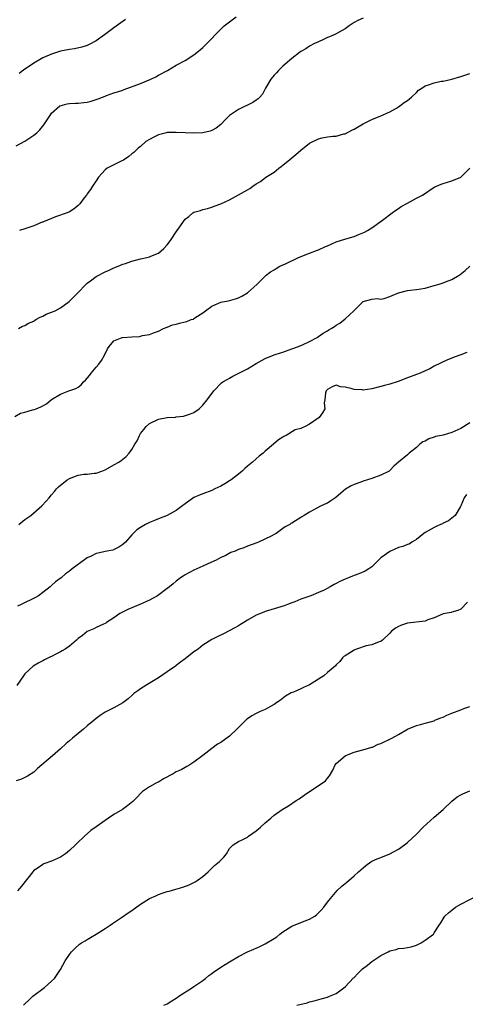
# Model space of a CAD drawing. Units: inches. Extents: x 2670000 to 2671137, y 1554000 to 1557000.
# Drawn here: x 2670654 to 2670754, y 1555777 to 1555998 of the extents above; entities that cross this region are included whole.
import ezdxf

# ---------------------------------------------------------------- set-up
doc = ezdxf.new("R2010")
doc.units = ezdxf.units.IN
doc.header["$MEASUREMENT"] = 0
doc.layers.add('LD26701554_2ft', color=33, linetype='Continuous')

msp = doc.modelspace()

# ---------------------------------------------------------------- linework, layer by layer
at = {"layer": 'LD26701554_2ft'}
for points, elevation in [([(2670653, 1555970.07), (2670655, 1555971.11), (2670657, 1555972.44), (2670657.67, 1555973), (2670658.34, 1555973.66), (2670659.24, 1555974.76), (2670660.71, 1555977), (2670661, 1555977.41), (2670662.84, 1555979), (2670662.94, 1555979.06), (2670664.48, 1555979.52), (2670665, 1555979.57), (2670666.33, 1555979.67), (2670667, 1555979.62), (2670668.22, 1555979.78), (2670669, 1555979.82), (2670669.9, 1555980.1), (2670671, 1555980.42), (2670671.43, 1555980.57), (2670672.47, 1555981), (2670673, 1555981.23), (2670673.37, 1555981.37), (2670675, 1555981.95), (2670675.83, 1555982.17), (2670677, 1555982.58), (2670677.33, 1555982.67), (2670681, 1555984.04), (2670683.28, 1555985), (2670684.42, 1555985.58), (2670685, 1555985.93), (2670687.02, 1555987), (2670689, 1555988.15), (2670691, 1555989.23), (2670693, 1555990.46), (2670694.41, 1555991.59), (2670695, 1555992.13), (2670696.43, 1555993.57), (2670697, 1555994.18), (2670697.73, 1555995), (2670699.75, 1555997), (2670701, 1555997.94), (2670702.47, 1555999)], 9136), ([(2670677.6, 1555998.4), (2670675, 1555996.55), (2670672.89, 1555995), (2670671, 1555993.66), (2670670.59, 1555993.41), (2670669.85, 1555993), (2670669, 1555992.57), (2670667.81, 1555992.19), (2670666.14, 1555991.86), (2670665, 1555991.71), (2670663, 1555991.28), (2670662.78, 1555991.22), (2670661, 1555990.66), (2670659, 1555989.79), (2670657, 1555988.62), (2670656.02, 1555987.98), (2670655, 1555987.28), (2670653.67, 1555986.33)], 9134), ([(2670731, 1555998.7), (2670729.81, 1555998.19), (2670729, 1555997.76), (2670727.85, 1555997), (2670727, 1555996.35), (2670725.61, 1555995.61), (2670725, 1555995.23), (2670724.5, 1555995), (2670723.45, 1555994.55), (2670723, 1555994.39), (2670722.09, 1555993.91), (2670721, 1555993.44), (2670720.13, 1555993), (2670719, 1555992.41), (2670718.13, 1555991.87), (2670717, 1555991.21), (2670716.72, 1555991), (2670715, 1555989.68), (2670713, 1555987.97), (2670711.98, 1555987), (2670711.52, 1555986.48), (2670711, 1555985.95), (2670710.29, 1555985), (2670709.11, 1555983), (2670708.38, 1555981.62), (2670707.79, 1555981), (2670707.43, 1555980.57), (2670707, 1555980.3), (2670706.24, 1555979.76), (2670703, 1555978.2), (2670701.21, 1555977), (2670701, 1555976.84), (2670700.06, 1555975.94), (2670699, 1555974.87), (2670697.96, 1555974.04), (2670697, 1555973.5), (2670696.64, 1555973.36), (2670695, 1555972.98), (2670693, 1555972.87), (2670691, 1555972.94), (2670689, 1555973.07), (2670687, 1555973.04), (2670686.79, 1555973), (2670685, 1555972.55), (2670683.96, 1555971.96), (2670683, 1555971.49), (2670682.14, 1555971), (2670681, 1555969.92), (2670680.49, 1555969.51), (2670679.45, 1555968.55), (2670679, 1555968.25), (2670678.37, 1555967.63), (2670677.15, 1555966.85), (2670676.6, 1555966.6), (2670673.49, 1555965), (2670673, 1555964.64), (2670671.53, 1555963), (2670671, 1555962.18), (2670670.17, 1555961), (2670669.73, 1555960.27), (2670669, 1555959.23), (2670668.89, 1555959.11), (2670668.82, 1555959), (2670668.33, 1555958.33), (2670667.33, 1555957), (2670667, 1555956.65), (2670666.09, 1555955.91), (2670665, 1555955.2), (2670664.48, 1555955), (2670663.35, 1555954.65), (2670663, 1555954.5), (2670661.88, 1555954.12), (2670659.16, 1555953), (2670659, 1555952.92), (2670658.88, 1555952.88), (2670657, 1555952.05), (2670655.66, 1555951.66), (2670655, 1555951.39), (2670653.79, 1555951)], 9138), ([(2670653.58, 1555929), (2670654.48, 1555929.52), (2670655, 1555929.69), (2670655.8, 1555930.2), (2670657, 1555930.7), (2670657.16, 1555930.84), (2670657.48, 1555931), (2670658.42, 1555931.58), (2670659, 1555931.79), (2670659.78, 1555932.22), (2670661, 1555932.65), (2670661.79, 1555933), (2670663, 1555933.66), (2670664.94, 1555935.06), (2670666.9, 1555937), (2670668.77, 1555939), (2670669, 1555939.21), (2670669.72, 1555939.72), (2670671, 1555940.69), (2670673, 1555941.75), (2670673.9, 1555942.09), (2670675, 1555942.61), (2670675.92, 1555943), (2670677, 1555943.43), (2670677.61, 1555943.61), (2670679, 1555944.13), (2670681, 1555944.68), (2670682.42, 1555945), (2670683, 1555945.15), (2670683.29, 1555945.29), (2670685, 1555945.96), (2670686.25, 1555947), (2670687, 1555947.8), (2670687.53, 1555948.47), (2670687.9, 1555949), (2670689, 1555950.75), (2670689.19, 1555951), (2670689.57, 1555951.57), (2670691, 1555953.55), (2670691.86, 1555954.14), (2670692.76, 1555955), (2670693, 1555955.16), (2670694.46, 1555955.54), (2670695, 1555955.76), (2670696.01, 1555955.99), (2670697, 1555956.29), (2670697.51, 1555956.49), (2670699, 1555957.04), (2670701, 1555957.94), (2670703, 1555959.01), (2670705, 1555960.18), (2670705.53, 1555960.47), (2670706.22, 1555961), (2670707, 1555961.49), (2670707.95, 1555962.05), (2670709.18, 1555963), (2670711, 1555964.16), (2670712.05, 1555965), (2670712.62, 1555965.38), (2670713, 1555965.67), (2670714.55, 1555967), (2670715.91, 1555968.09), (2670717, 1555969.1), (2670719, 1555970.63), (2670721, 1555971.65), (2670721.83, 1555971.83), (2670723, 1555972.04), (2670724.19, 1555972.19), (2670725, 1555972.22), (2670726.72, 1555972.72), (2670727, 1555972.78), (2670728.45, 1555973.55), (2670729, 1555973.81), (2670729.73, 1555974.27), (2670731.03, 1555974.97), (2670733, 1555975.94), (2670735, 1555976.76), (2670737, 1555977.71), (2670738.52, 1555978.52), (2670739, 1555978.81), (2670739.29, 1555979), (2670740.22, 1555979.78), (2670741, 1555980.22), (2670741.93, 1555981), (2670743, 1555982.02), (2670743.48, 1555982.52), (2670744.19, 1555983), (2670745, 1555983.5), (2670745.74, 1555983.74), (2670747, 1555984.21), (2670748.54, 1555984.54), (2670749, 1555984.61), (2670750.99, 1555985), (2670753, 1555985.62), (2670755, 1555986.3)], 9140), ([(2670652.72, 1555909.28), (2670654.03, 1555909.97), (2670655, 1555910.25), (2670656.72, 1555910.72), (2670657.18, 1555910.82), (2670657.55, 1555911), (2670658.58, 1555911.42), (2670659, 1555911.67), (2670659.87, 1555912.13), (2670661, 1555913.05), (2670663, 1555914.3), (2670664.84, 1555915), (2670666.46, 1555915.54), (2670667, 1555915.87), (2670667.65, 1555916.35), (2670668.17, 1555917), (2670668.61, 1555917.39), (2670669.52, 1555918.48), (2670669.92, 1555919), (2670671, 1555920.32), (2670671.58, 1555921), (2670672.19, 1555921.81), (2670672.9, 1555923), (2670673.54, 1555924.46), (2670673.96, 1555925), (2670675, 1555926.27), (2670676.86, 1555927), (2670677, 1555927.03), (2670679, 1555927.17), (2670680.75, 1555927.25), (2670681, 1555927.29), (2670681.42, 1555927.42), (2670683, 1555927.66), (2670684.13, 1555928.13), (2670685, 1555928.39), (2670686.15, 1555929), (2670686.74, 1555929.26), (2670687, 1555929.35), (2670688.18, 1555929.82), (2670689, 1555930.01), (2670689.77, 1555930.23), (2670691, 1555930.52), (2670691.38, 1555930.62), (2670692.34, 1555931), (2670692.86, 1555931.14), (2670693, 1555931.23), (2670693.77, 1555931.77), (2670695, 1555932.54), (2670695.6, 1555933), (2670697, 1555934.01), (2670699, 1555934.9), (2670699.44, 1555935), (2670700.76, 1555935.24), (2670702.35, 1555935.65), (2670703, 1555935.89), (2670703.75, 1555936.25), (2670705, 1555937.01), (2670707.24, 1555939), (2670709, 1555940.79), (2670709.23, 1555941), (2670710.23, 1555941.77), (2670711, 1555942.21), (2670711.47, 1555942.53), (2670712.33, 1555943), (2670713.57, 1555943.57), (2670716.52, 1555945), (2670719, 1555945.93), (2670720.54, 1555946.54), (2670721, 1555946.7), (2670722.6, 1555947.4), (2670723, 1555947.6), (2670723.99, 1555948.01), (2670725, 1555948.46), (2670727.17, 1555949.17), (2670729, 1555949.71), (2670730.21, 1555950.21), (2670731.36, 1555950.64), (2670732.02, 1555951), (2670733, 1555951.65), (2670735.36, 1555953.36), (2670737.56, 1555955), (2670738.41, 1555955.59), (2670739, 1555955.97), (2670739.61, 1555956.39), (2670741, 1555957.2), (2670743, 1555958.26), (2670744.34, 1555959), (2670747, 1555960.74), (2670747.53, 1555961), (2670748.56, 1555961.44), (2670749, 1555961.61), (2670751, 1555962.15), (2670753, 1555963.03), (2670755, 1555965.01)], 9142), ([(2670653.64, 1555885), (2670655, 1555886.08), (2670656.31, 1555887), (2670658.79, 1555889.21), (2670659.75, 1555890.25), (2670660.41, 1555891), (2670661, 1555891.62), (2670661.63, 1555892.37), (2670662.13, 1555893), (2670662.56, 1555893.44), (2670664.46, 1555895), (2670665, 1555895.33), (2670667, 1555896.07), (2670668.27, 1555896.27), (2670669, 1555896.33), (2670670.53, 1555896.53), (2670671, 1555896.55), (2670672.31, 1555897), (2670673, 1555897.27), (2670675, 1555898.37), (2670676.08, 1555899), (2670676.62, 1555899.38), (2670677.73, 1555900.27), (2670678.44, 1555901), (2670679, 1555901.8), (2670679.69, 1555903), (2670680.2, 1555903.8), (2670680.72, 1555905), (2670681, 1555905.41), (2670681.7, 1555906.3), (2670682.23, 1555907), (2670683, 1555907.68), (2670685, 1555908.65), (2670687, 1555909.03), (2670688.87, 1555909.13), (2670689, 1555909.16), (2670690.67, 1555909.33), (2670692.19, 1555909.81), (2670693, 1555910.17), (2670694.17, 1555911), (2670694.61, 1555911.39), (2670695, 1555911.81), (2670695.94, 1555913), (2670697.46, 1555915), (2670699.22, 1555916.78), (2670699.5, 1555917), (2670700.43, 1555917.57), (2670701, 1555917.85), (2670701.72, 1555918.28), (2670703.08, 1555919), (2670705, 1555919.96), (2670707, 1555921.19), (2670709, 1555922.28), (2670711, 1555923.07), (2670712.48, 1555923.52), (2670713, 1555923.7), (2670715, 1555924.43), (2670716.5, 1555925), (2670717.36, 1555925.36), (2670719, 1555926.13), (2670720.67, 1555927), (2670721, 1555927.2), (2670722.07, 1555927.93), (2670723, 1555928.5), (2670723.32, 1555928.68), (2670723.87, 1555929), (2670724.56, 1555929.44), (2670725, 1555929.73), (2670725.79, 1555930.21), (2670727, 1555931.18), (2670728.94, 1555933), (2670731, 1555935.06), (2670733, 1555935.64), (2670734.28, 1555935.72), (2670735, 1555935.64), (2670735.79, 1555935.79), (2670737, 1555936.17), (2670737.54, 1555936.46), (2670739, 1555936.99), (2670741, 1555937.55), (2670741.63, 1555937.63), (2670743, 1555937.78), (2670745, 1555938.08), (2670747, 1555938.65), (2670748.11, 1555939), (2670749, 1555939.3), (2670749.52, 1555939.52), (2670751, 1555940.05), (2670752.64, 1555941), (2670752.85, 1555941.15), (2670753.95, 1555942.05), (2670755, 1555942.99)], 9144), ([(2670754.34, 1555923.66), (2670753, 1555923.08), (2670751.46, 1555922.54), (2670751, 1555922.33), (2670749.99, 1555922.01), (2670747, 1555920.54), (2670745.99, 1555919.99), (2670745, 1555919.51), (2670743.85, 1555919), (2670743, 1555918.68), (2670741, 1555917.97), (2670738.87, 1555917.13), (2670737, 1555916.5), (2670735.82, 1555916.18), (2670735, 1555915.95), (2670733, 1555915.49), (2670731, 1555915.19), (2670730.79, 1555915.21), (2670729, 1555915.28), (2670728.57, 1555915.43), (2670727, 1555915.83), (2670725.94, 1555915.94), (2670725, 1555916.27), (2670724.07, 1555915.93), (2670723, 1555915.35), (2670722.7, 1555915), (2670722.59, 1555914.59), (2670722.38, 1555913), (2670722.3, 1555912.3), (2670722.44, 1555911), (2670721.92, 1555910.08), (2670721.15, 1555909), (2670719, 1555907.51), (2670717.99, 1555907), (2670717.29, 1555906.71), (2670717, 1555906.53), (2670715.76, 1555906.24), (2670713.71, 1555905), (2670713.22, 1555904.78), (2670713, 1555904.62), (2670712.01, 1555903.99), (2670710.85, 1555903), (2670709, 1555901.48), (2670708.52, 1555901), (2670707.66, 1555900.34), (2670707, 1555899.76), (2670706.18, 1555899), (2670705, 1555898.08), (2670704.43, 1555897.57), (2670703.86, 1555897), (2670703, 1555896.29), (2670701.35, 1555895), (2670701, 1555894.76), (2670699.91, 1555894.09), (2670699, 1555893.62), (2670697.69, 1555893), (2670697, 1555892.65), (2670695, 1555891.85), (2670694.36, 1555891.64), (2670692.96, 1555891.04), (2670691, 1555889.63), (2670690.21, 1555889), (2670689, 1555888.16), (2670687, 1555887.03), (2670685, 1555886.23), (2670684.09, 1555885.91), (2670683, 1555885.42), (2670682.7, 1555885.3), (2670682.09, 1555885), (2670681, 1555884.34), (2670680.19, 1555883.81), (2670679.35, 1555883), (2670679, 1555882.63), (2670677.59, 1555881), (2670677, 1555880.49), (2670676.12, 1555879.88), (2670674.76, 1555879.24), (2670673, 1555878.89), (2670671.44, 1555878.56), (2670671, 1555878.45), (2670669.89, 1555877.89), (2670669, 1555877.49), (2670668.69, 1555877.31), (2670665.61, 1555875), (2670665, 1555874.51), (2670664.13, 1555873.87), (2670663.13, 1555873), (2670661.9, 1555872.1), (2670661, 1555871.26), (2670660.69, 1555871), (2670659, 1555869.69), (2670658.01, 1555869), (2670657.38, 1555868.62), (2670654.12, 1555867), (2670653.34, 1555866.66)], 9146), ([(2670755, 1555907.8), (2670753, 1555906.58), (2670751, 1555905.68), (2670749, 1555905.09), (2670748.61, 1555905), (2670747.27, 1555904.73), (2670747, 1555904.61), (2670745.76, 1555904.24), (2670745, 1555903.74), (2670744.48, 1555903.52), (2670743.8, 1555903), (2670743, 1555902.29), (2670741.4, 1555901), (2670741, 1555900.65), (2670738.98, 1555899.02), (2670737.94, 1555898.06), (2670737, 1555897.12), (2670736.86, 1555897), (2670735, 1555896.08), (2670733, 1555895.31), (2670731, 1555894.69), (2670730.49, 1555894.49), (2670729, 1555894), (2670728.34, 1555893.66), (2670727.06, 1555892.94), (2670726.01, 1555891.99), (2670724.92, 1555891.08), (2670723.73, 1555890.27), (2670723, 1555889.79), (2670722.44, 1555889.56), (2670721.26, 1555889), (2670720.64, 1555888.64), (2670719, 1555887.79), (2670717.79, 1555887), (2670717.26, 1555886.74), (2670717, 1555886.59), (2670715.81, 1555885.81), (2670715, 1555885.32), (2670714.79, 1555885.21), (2670714.57, 1555885), (2670713.51, 1555884.49), (2670713, 1555884.06), (2670711.45, 1555883), (2670711, 1555882.71), (2670710.33, 1555882.33), (2670707.47, 1555881), (2670707.12, 1555880.88), (2670705, 1555880.12), (2670704.23, 1555879.77), (2670703, 1555879.34), (2670702.23, 1555879), (2670701.32, 1555878.68), (2670699.98, 1555877.98), (2670699, 1555877.55), (2670698, 1555877), (2670696.14, 1555876.14), (2670695, 1555875.65), (2670693.64, 1555875), (2670693, 1555874.72), (2670691.85, 1555874.15), (2670691, 1555873.68), (2670690.59, 1555873.41), (2670689.99, 1555873), (2670689, 1555872.23), (2670688.34, 1555871.66), (2670687.53, 1555871), (2670687, 1555870.6), (2670684.79, 1555869), (2670683.67, 1555868.33), (2670683, 1555867.99), (2670681, 1555867.07), (2670679.52, 1555866.48), (2670679, 1555866.26), (2670678.13, 1555865.87), (2670676.78, 1555865.22), (2670676.35, 1555865), (2670675, 1555864.05), (2670673.34, 1555863), (2670673.15, 1555862.85), (2670673, 1555862.77), (2670672.63, 1555862.63), (2670671, 1555861.82), (2670670.47, 1555861.53), (2670669, 1555860.98), (2670667.92, 1555860.08), (2670667, 1555859.39), (2670666.6, 1555859), (2670665, 1555857.66), (2670664.01, 1555857), (2670663.39, 1555856.61), (2670663, 1555856.38), (2670662.07, 1555855.93), (2670661, 1555855.32), (2670660.77, 1555855.23), (2670659.43, 1555854.57), (2670659, 1555854.33), (2670658.1, 1555853.9), (2670656.84, 1555853.16), (2670655, 1555851.45), (2670654.64, 1555851), (2670653.17, 1555848.83)], 9148), ([(2670754.3, 1555891.7), (2670753.77, 1555891), (2670753, 1555889.21), (2670752.93, 1555889), (2670751.68, 1555887), (2670750.22, 1555885.78), (2670749, 1555885.25), (2670748.84, 1555885.16), (2670748.43, 1555885), (2670747.48, 1555884.52), (2670747, 1555884.33), (2670745, 1555883.22), (2670744.68, 1555883), (2670743, 1555881.63), (2670742, 1555881), (2670741.4, 1555880.6), (2670741, 1555880.52), (2670739.97, 1555880.03), (2670739, 1555879.79), (2670737, 1555878.94), (2670735, 1555877.47), (2670734.46, 1555877), (2670733, 1555875.5), (2670732.3, 1555875), (2670731.5, 1555874.5), (2670730.09, 1555873.91), (2670729, 1555873.55), (2670728.61, 1555873.39), (2670727.74, 1555873), (2670727, 1555872.72), (2670725.82, 1555872.18), (2670725, 1555871.74), (2670724.48, 1555871.52), (2670723.65, 1555871), (2670722.26, 1555870.26), (2670721, 1555869.68), (2670719.27, 1555869), (2670718.8, 1555868.8), (2670717, 1555868.2), (2670715.64, 1555867.64), (2670715, 1555867.41), (2670714.01, 1555867), (2670713.27, 1555866.73), (2670711.75, 1555866.25), (2670711, 1555866.06), (2670709, 1555865.46), (2670708.67, 1555865.33), (2670707, 1555864.63), (2670705, 1555863.49), (2670704.19, 1555863), (2670703.49, 1555862.51), (2670703, 1555862.23), (2670702.21, 1555861.79), (2670700.9, 1555861.1), (2670699.6, 1555860.4), (2670698.23, 1555859.77), (2670697, 1555859.13), (2670695, 1555857.91), (2670693.91, 1555857), (2670693, 1555856.36), (2670691, 1555854.79), (2670689.95, 1555854.05), (2670689, 1555853.29), (2670688.81, 1555853.19), (2670687, 1555851.88), (2670685, 1555850.56), (2670682.41, 1555849), (2670681.58, 1555848.42), (2670681, 1555848.09), (2670680.38, 1555847.62), (2670679.48, 1555847), (2670679.23, 1555846.77), (2670679, 1555846.59), (2670678.21, 1555845.79), (2670677, 1555844.94), (2670675, 1555843.81), (2670673.36, 1555843), (2670673, 1555842.81), (2670671.93, 1555842.07), (2670671, 1555841.41), (2670670.53, 1555841), (2670669, 1555839.75), (2670668.15, 1555839), (2670667, 1555838.03), (2670665.7, 1555837), (2670665, 1555836.38), (2670664.24, 1555835.76), (2670663, 1555834.6), (2670661.23, 1555833), (2670657.85, 1555830.15), (2670657, 1555829.36), (2670655.57, 1555828.43), (2670655, 1555828.14), (2670654.22, 1555827.78), (2670653, 1555827.37)], 9150), ([(2670754.47, 1555867.53), (2670753, 1555865.99), (2670752.33, 1555865.67), (2670751, 1555865.28), (2670750.79, 1555865.21), (2670749, 1555864.91), (2670748.87, 1555864.87), (2670747, 1555864), (2670745.55, 1555863.55), (2670745, 1555863.29), (2670741, 1555862.84), (2670739.64, 1555862.36), (2670739, 1555862.1), (2670738.32, 1555861.68), (2670737.42, 1555861), (2670737, 1555860.58), (2670735.35, 1555859), (2670735, 1555858.74), (2670734.65, 1555858.65), (2670733, 1555857.96), (2670731.71, 1555857.71), (2670729.51, 1555857), (2670729, 1555856.79), (2670727, 1555855.52), (2670726.7, 1555855.3), (2670726.36, 1555855), (2670725.79, 1555854.21), (2670725, 1555853.46), (2670724.78, 1555853.22), (2670723, 1555851.71), (2670722.2, 1555851), (2670719, 1555849), (2670717.61, 1555848.39), (2670717, 1555848.07), (2670715.34, 1555847.34), (2670714.85, 1555847.15), (2670713.61, 1555846.39), (2670712.44, 1555845.56), (2670711.59, 1555845), (2670711, 1555844.54), (2670710.03, 1555844.03), (2670709, 1555843.45), (2670707.91, 1555843), (2670707, 1555842.55), (2670706.02, 1555841.98), (2670705, 1555841.32), (2670704.82, 1555841.18), (2670702.66, 1555839), (2670701, 1555837.47), (2670699, 1555836.05), (2670698.32, 1555835.68), (2670697, 1555834.66), (2670695, 1555833.09), (2670693, 1555831.63), (2670692.07, 1555831), (2670691.4, 1555830.6), (2670691, 1555830.41), (2670690.09, 1555829.91), (2670689, 1555829.43), (2670688.31, 1555829), (2670686.16, 1555827.84), (2670685, 1555827.12), (2670684.75, 1555827), (2670683, 1555826.03), (2670681.46, 1555825), (2670681, 1555824.58), (2670680.23, 1555823.77), (2670679.24, 1555822.76), (2670678.15, 1555821.85), (2670676.93, 1555821), (2670675, 1555819.86), (2670673.81, 1555819), (2670673, 1555818.5), (2670671, 1555817.1), (2670669.78, 1555816.22), (2670668.38, 1555815), (2670666.67, 1555813.33), (2670666.36, 1555813), (2670665, 1555811.73), (2670664.09, 1555811), (2670663, 1555810.27), (2670661, 1555809.35), (2670659.27, 1555808.73), (2670659, 1555808.6), (2670657.75, 1555807.75), (2670657, 1555807.28), (2670656.74, 1555807), (2670654.25, 1555803.75), (2670653.32, 1555802.68)], 9152), ([(2670654.67, 1555777), (2670655, 1555777.3), (2670655.85, 1555778.15), (2670656.79, 1555779), (2670659.4, 1555781), (2670661, 1555782.43), (2670661.62, 1555783), (2670663.02, 1555785), (2670664.07, 1555787), (2670665, 1555788.42), (2670665.45, 1555789), (2670666.22, 1555789.78), (2670667.3, 1555790.7), (2670667.73, 1555791), (2670668.51, 1555791.49), (2670669, 1555791.75), (2670669.76, 1555792.24), (2670671, 1555792.94), (2670673, 1555794.23), (2670674.17, 1555795), (2670674.65, 1555795.35), (2670676.74, 1555796.74), (2670678.21, 1555797.79), (2670679, 1555798.26), (2670681, 1555799.68), (2670683, 1555800.96), (2670684.4, 1555801.6), (2670685, 1555801.89), (2670685.86, 1555802.14), (2670687, 1555802.51), (2670687.4, 1555802.6), (2670688.95, 1555803.05), (2670690.47, 1555803.53), (2670691.93, 1555804.07), (2670693, 1555804.56), (2670693.29, 1555804.71), (2670693.75, 1555805), (2670695, 1555805.89), (2670696.2, 1555807), (2670697, 1555807.77), (2670697.64, 1555808.36), (2670698.72, 1555809.28), (2670699, 1555809.62), (2670699.74, 1555810.26), (2670700.28, 1555811), (2670701, 1555812.17), (2670701.79, 1555813), (2670703, 1555813.76), (2670703.81, 1555814.19), (2670705, 1555814.75), (2670705.29, 1555815), (2670707, 1555816.19), (2670707.43, 1555816.57), (2670707.96, 1555817), (2670709, 1555817.97), (2670710.26, 1555819), (2670711, 1555819.68), (2670712.85, 1555821), (2670714.23, 1555821.77), (2670715.97, 1555823), (2670716.63, 1555823.37), (2670717.78, 1555824.22), (2670721, 1555826.34), (2670722.07, 1555827), (2670722.56, 1555827.44), (2670723, 1555828.01), (2670723.48, 1555828.52), (2670724.21, 1555829.79), (2670724.73, 1555831), (2670725, 1555831.28), (2670727, 1555833), (2670728.38, 1555833.62), (2670729, 1555833.84), (2670731.49, 1555834.51), (2670733, 1555834.95), (2670733.12, 1555835), (2670734.38, 1555835.62), (2670735, 1555835.82), (2670737.49, 1555837), (2670739, 1555837.81), (2670741, 1555839.03), (2670743, 1555839.84), (2670743.91, 1555840.09), (2670745, 1555840.33), (2670747, 1555840.91), (2670747.18, 1555841), (2670748.47, 1555841.53), (2670749, 1555841.72), (2670749.87, 1555842.13), (2670751, 1555842.6), (2670753, 1555843.36), (2670753.65, 1555843.65), (2670755, 1555844.14)], 9154), ([(2670686.24, 1555777), (2670687, 1555777.33), (2670688, 1555778), (2670689, 1555778.56), (2670689.24, 1555778.76), (2670689.6, 1555779), (2670692.66, 1555781), (2670693, 1555781.2), (2670695, 1555782.57), (2670695.58, 1555783), (2670696.35, 1555783.65), (2670697, 1555784.14), (2670697.5, 1555784.5), (2670698.26, 1555785), (2670699, 1555785.53), (2670701, 1555786.77), (2670703, 1555787.96), (2670705, 1555789.01), (2670706.44, 1555789.56), (2670707.82, 1555790.18), (2670709, 1555790.76), (2670711, 1555791.97), (2670711.61, 1555792.39), (2670712.33, 1555793), (2670713, 1555793.5), (2670715, 1555794.74), (2670717, 1555795.59), (2670719, 1555796.36), (2670720.15, 1555797), (2670720.62, 1555797.38), (2670721, 1555797.73), (2670721.62, 1555798.38), (2670722.2, 1555799), (2670723, 1555800.13), (2670723.67, 1555801), (2670725.2, 1555802.8), (2670726.25, 1555803.75), (2670727, 1555804.34), (2670727.34, 1555804.66), (2670729, 1555806.05), (2670729.98, 1555807), (2670731, 1555807.9), (2670731.6, 1555808.4), (2670732.78, 1555809.22), (2670733, 1555809.34), (2670734.15, 1555809.85), (2670735, 1555810.21), (2670737, 1555811), (2670739, 1555812.09), (2670740.34, 1555813), (2670741, 1555813.54), (2670743, 1555815.46), (2670744.52, 1555817), (2670747, 1555819.21), (2670749, 1555820.97), (2670751, 1555822.85), (2670752.2, 1555823.79), (2670753, 1555824.27), (2670753.47, 1555824.52), (2670755, 1555825.14)], 9156), ([(2670716.15, 1555777), (2670718.44, 1555777.56), (2670719, 1555777.73), (2670720.01, 1555777.99), (2670721.57, 1555778.43), (2670723, 1555778.81), (2670723.47, 1555779), (2670725, 1555779.67), (2670725.8, 1555780.2), (2670727, 1555781.14), (2670728.86, 1555783.14), (2670729, 1555783.25), (2670729.84, 1555784.16), (2670730.86, 1555785.14), (2670731.98, 1555786.02), (2670733, 1555786.79), (2670735, 1555788.15), (2670736.62, 1555789), (2670737, 1555789.22), (2670738.45, 1555789.55), (2670739, 1555789.71), (2670740.19, 1555789.81), (2670741, 1555789.94), (2670741.85, 1555790.15), (2670743, 1555790.49), (2670743.33, 1555790.67), (2670744.07, 1555791), (2670745, 1555791.64), (2670746.83, 1555793), (2670747, 1555793.23), (2670748.12, 1555795), (2670748.49, 1555795.51), (2670749.24, 1555796.76), (2670749.41, 1555797), (2670750.25, 1555797.75), (2670751, 1555798.38), (2670751.78, 1555799), (2670753, 1555799.72), (2670757, 1555801.83)], 9158)]:
    msp.add_lwpolyline(points, dxfattribs=dict(at, elevation=elevation))

doc.saveas('drawing.dxf')
